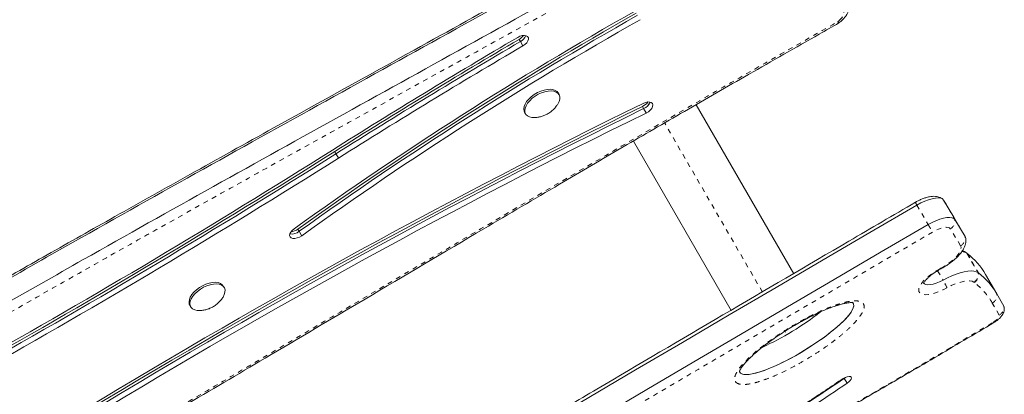
# Model space of a CAD drawing. Extents: x -57 to 516, y -9 to 378.
# Drawn here: x 376 to 396, y 154 to 162 of the extents above; entities that cross this region are included whole.
import ezdxf

# ---------------------------------------------------------------- set-up
doc = ezdxf.new("R2010")
doc.units = 0
doc.header["$LTSCALE"] = 0.125
doc.header["$MEASUREMENT"] = 0
doc.linetypes.add('PHANTOM', pattern=[0.5, 0.25, -0.05, 0.05, -0.05, 0.05, -0.05])
doc.layers.add('CONTOUR', color=7, linetype='CONTINUOUS')

msp = doc.modelspace()

# ---------------------------------------------------------------- linework, layer by layer
at = {"layer": 'CONTOUR', "linetype": 'PHANTOM', "lineweight": 0}
for p, q in [((386.39387, 161.25318), (386.41993, 161.20805)), ((386.41993, 161.20805), (386.47205, 161.11777)), ((388.94448, 159.86262), (388.97054, 159.81748)), ((388.97054, 159.81748), (389.02266, 159.72721)), ((391.4304, 156.01537), (389.40693, 159.52014)), ((382.57683, 158.9279), (382.60289, 158.88276)), ((382.60289, 158.88276), (382.65501, 158.79248)), ((394.62619, 157.81925), (394.85933, 157.41544)), ((395.1799, 157.9221), (395.41304, 157.51829)), ((395.391, 157.56932), (395.62414, 157.16551)), ((381.81643, 157.32108), (381.84249, 157.27594)), ((395.52952, 156.97585), (395.31841, 157.32863)), ((381.84249, 157.27594), (381.89461, 157.18567)), ((395.65947, 156.8237), (395.89261, 156.41989)), ((395.66943, 156.81613), (395.90257, 156.41232)), ((395.10426, 156.50193), (395.12133, 156.51122)), ((395.05584, 156.45919), (395.16696, 156.26671)), ((396.33194, 155.53903), (396.1877, 155.7889)), ((391.90719, 155.18955), (391.89986, 155.20225)), ((393.11993, 154.23529), (393.12348, 154.22915)), ((393.12348, 154.22915), (393.18176, 154.1282))]:
    msp.add_line(p, q, dxfattribs=at)
at = {"layer": 'CONTOUR', "linetype": 'Continuous', "lineweight": 15}
for p, q in [((387.21964, 160.10862), (387.2001, 160.14248)), ((392.07742, 156.39471), (390.05532, 159.8971)), ((386.50728, 159.74248), (386.52682, 159.70862)), ((388.75853, 159.14319), (390.78353, 155.63579)), ((395.391, 157.56932), (395.1799, 157.9221)), ((395.62489, 157.16423), (395.39175, 157.56804)), ((395.62414, 157.16551), (395.41304, 157.51829)), ((395.63713, 157.12818), (395.62414, 157.16551)), ((395.65543, 156.82684), (395.65318, 156.82855)), ((395.65321, 156.82853), (395.65947, 156.8237)), ((395.66778, 156.81745), (395.65685, 156.82576)), ((395.10644, 156.48866), (395.12351, 156.49795)), ((396.04936, 156.38205), (396.2825, 155.97824)), ((380.29144, 156.10862), (380.27189, 156.14248)), ((396.42675, 155.72837), (396.2825, 155.97824)), ((379.57907, 155.74248), (379.59862, 155.70862)), ((396.43281, 155.71055), (396.42675, 155.72837)), ((393.12348, 154.22915), (393.14904, 154.248))]:
    msp.add_line(p, q, dxfattribs=at)
at = {"layer": 'CONTOUR', "linetype": 'PHANTOM', "lineweight": 0, "flags": 128}
for points in [[(393.01887, 161.64264), (393.04742, 161.66963), (393.0718, 161.69784), (393.09141, 161.7266), (393.10578, 161.75522), (393.11458, 161.783), (393.11758, 161.80929), (393.11472, 161.83345), (393.10606, 161.85489)], [(395.31841, 157.32863), (395.29998, 157.34631), (395.27062, 157.35655), (395.23147, 157.35894), (395.18405, 157.3534), (395.13021, 157.34013), (395.07203, 157.31966), (395.01178, 157.29278), (394.9518, 157.26054)], [(394.9518, 157.26054), (393.98086, 156.69264), (393.01025, 156.12421), (392.03998, 155.55526), (391.07005, 154.98579), (390.10046, 154.4158), (389.13121, 153.8453), (388.16231, 153.27427), (387.19376, 152.70273)], [(395.12133, 156.51122), (395.19911, 156.55658), (395.27301, 156.60586), (395.34104, 156.65771), (395.40136, 156.71074), (395.45234, 156.7635), (395.49259, 156.81458), (395.52103, 156.86259), (395.5369, 156.90624), (395.53975, 156.94434), (395.52952, 156.97585)], [(395.2483, 156.1055), (395.16816, 156.06438), (395.08814, 156.02915), (395.01023, 156.00069), (394.93636, 155.97972), (394.86837, 155.96674), (394.80794, 155.96208), (394.75658, 155.96586), (394.71555, 155.97798), (394.68589, 155.99814), (394.66831, 156.02585), (394.66326, 156.06041), (394.67087, 156.10096), (394.69094, 156.1465), (394.72299, 156.19591), (394.7662, 156.24794), (394.81951, 156.30132), (394.8816, 156.35471), (394.95093, 156.4068), (395.02577, 156.45628), (395.10426, 156.50193)], [(395.10426, 156.50193), (395.10666, 156.49375), (395.10694, 156.48935), (395.10643, 156.48865)], [(395.12133, 156.51122), (395.12373, 156.50304), (395.12401, 156.49863), (395.12351, 156.49795)], [(395.80473, 156.22295), (395.76703, 156.24099), (395.71665, 156.24947), (395.65502, 156.24816), (395.58393, 156.23709), (395.50539, 156.21657), (395.42166, 156.1872), (395.33514, 156.14982), (395.2483, 156.1055)], [(396.2119, 155.3937), (396.24119, 155.41248), (396.268, 155.43256), (396.29134, 155.4532), (396.31034, 155.47365), (396.32432, 155.49314), (396.33275, 155.51095), (396.33532, 155.52644), (396.33194, 155.53903)]]:
    msp.add_lwpolyline(points, dxfattribs=at)
at = {"layer": 'CONTOUR', "linetype": 'Continuous', "lineweight": 15, "flags": 128}
for points in [[(386.47205, 161.11777), (386.51543, 161.14809), (386.55093, 161.18311), (386.57567, 161.22), (386.58766, 161.25577), (386.58593, 161.28752), (386.5706, 161.31268), (386.54293, 161.32921), (386.50516, 161.33577), (386.46034, 161.33183), (386.41211, 161.31771), (386.36438, 161.29455)], [(386.50728, 159.74248), (386.49599, 159.76861), (386.49014, 159.81249), (386.49742, 159.86106), (386.51758, 159.91257), (386.54989, 159.96517), (386.59318, 160.01694), (386.64588, 160.06602), (386.7061, 160.11064), (386.77165, 160.14918), (386.84016, 160.18025), (386.90916, 160.20273), (386.97616, 160.2158), (387.03873, 160.21899), (387.09462, 160.21218), (387.14179, 160.19563), (387.17855, 160.16993), (387.2001, 160.14248)], [(386.71877, 159.63246), (386.65928, 159.63427), (386.60751, 159.646), (386.56535, 159.66723), (386.53432, 159.69717), (386.51554, 159.73476), (386.50968, 159.77863), (386.51697, 159.8272), (386.53713, 159.87872), (386.56944, 159.93131), (386.61273, 159.98309), (386.66543, 160.03217), (386.72564, 160.07679), (386.79119, 160.11533), (386.85971, 160.1464), (386.92871, 160.16887), (386.99571, 160.18194), (387.05828, 160.18513), (387.11416, 160.17833), (387.16134, 160.16178), (387.1981, 160.13608), (387.22312, 160.10216), (387.2355, 160.06124), (387.23478, 160.01481), (387.22099, 159.96454), (387.19464, 159.91225), (387.18533, 159.8978)], [(389.02266, 159.72721), (389.06854, 159.75445), (389.10813, 159.7876), (389.13822, 159.82399), (389.15636, 159.86065), (389.1611, 159.89463), (389.15205, 159.92316), (389.12993, 159.94395), (389.09655, 159.95529), (389.05461, 159.95627), (389.0075, 159.94683), (388.95904, 159.92771)], [(395.1799, 157.9221), (395.156, 157.94637), (395.11893, 157.96183), (395.06981, 157.968), (395.01018, 157.96469), (394.94184, 157.95199), (394.86692, 157.93031), (394.7877, 157.90031), (394.70663, 157.86291), (394.62619, 157.81925)], [(395.1799, 157.9221), (395.156, 157.94637), (395.11893, 157.96183), (395.06981, 157.968), (395.01018, 157.96469), (394.94184, 157.95199), (394.86692, 157.93031), (394.7877, 157.90031), (394.70663, 157.86291), (394.62619, 157.81925)], [(394.62619, 157.81925), (393.65502, 157.25121), (392.68418, 156.68265), (391.71367, 156.11356), (390.74351, 155.54396), (389.77369, 154.97383), (388.80421, 154.40319), (387.83507, 153.83202), (386.86629, 153.26035)], [(394.62619, 157.81925), (393.65502, 157.25121), (392.68418, 156.68265), (391.71367, 156.11356), (390.74351, 155.54396), (389.77369, 154.97383), (388.80421, 154.40319), (387.83507, 153.83202), (386.86629, 153.26035)], [(395.41304, 157.51829), (395.38914, 157.54256), (395.35207, 157.55802), (395.30295, 157.56419), (395.24332, 157.56088), (395.17498, 157.54818), (395.10006, 157.5265), (395.02084, 157.4965), (394.93977, 157.4591), (394.85933, 157.41544)], [(395.41304, 157.51829), (395.38914, 157.54256), (395.35207, 157.55802), (395.30295, 157.56419), (395.24332, 157.56088), (395.17498, 157.54818), (395.10006, 157.5265), (395.02084, 157.4965), (394.93977, 157.4591), (394.85933, 157.41544)], [(381.73528, 157.32888), (381.69606, 157.29551), (381.66647, 157.25905), (381.64892, 157.22244), (381.64481, 157.18866), (381.65448, 157.16043), (381.67716, 157.14005), (381.711, 157.12917), (381.75326, 157.12866), (381.80051, 157.13857), (381.84894, 157.1581), (381.89461, 157.18567)], [(394.85933, 157.41544), (393.88816, 156.8474), (392.91732, 156.27884), (391.94681, 155.70975), (390.97665, 155.14015), (390.00683, 154.57002), (389.03735, 153.99938), (388.06821, 153.42822), (387.09943, 152.85654)], [(394.85933, 157.41544), (393.88816, 156.8474), (392.91732, 156.27884), (391.94681, 155.70975), (390.97665, 155.14015), (390.00683, 154.57002), (389.03735, 153.99938), (388.06821, 153.42822), (387.09943, 152.85654)], [(395.63785, 157.1221), (395.63716, 157.12798), (395.62414, 157.16551)], [(395.89261, 156.41989), (395.85466, 156.43968), (395.8059, 156.45157), (395.74724, 156.45532), (395.67974, 156.45088), (395.60466, 156.43832), (395.52336, 156.41787), (395.43734, 156.38991), (395.34817, 156.35495), (395.25749, 156.31363), (395.16696, 156.26671)], [(395.89261, 156.41989), (395.85466, 156.43968), (395.8059, 156.45157), (395.74724, 156.45532), (395.67974, 156.45088), (395.60466, 156.43832), (395.52336, 156.41787), (395.43734, 156.38991), (395.34817, 156.35495), (395.25749, 156.31363), (395.16696, 156.26671)], [(379.57907, 155.74248), (379.56779, 155.76861), (379.56193, 155.81249), (379.56922, 155.86106), (379.58938, 155.91257), (379.62169, 155.96517), (379.66498, 156.01694), (379.71768, 156.06602), (379.7779, 156.11064), (379.84344, 156.14918), (379.91196, 156.18025), (379.98096, 156.20273), (380.04796, 156.2158), (380.11053, 156.21899), (380.16641, 156.21218), (380.21359, 156.19563), (380.25035, 156.16993), (380.27189, 156.14248)], [(379.79057, 155.63246), (379.73107, 155.63427), (379.67931, 155.646), (379.63715, 155.66723), (379.60612, 155.69717), (379.58733, 155.73476), (379.58148, 155.77863), (379.58876, 155.8272), (379.60893, 155.87872), (379.64123, 155.93131), (379.68452, 155.98309), (379.73723, 156.03217), (379.79744, 156.07679), (379.86299, 156.11533), (379.9315, 156.1464), (380.00051, 156.16887), (380.0675, 156.18194), (380.13008, 156.18513), (380.18596, 156.17833), (380.23313, 156.16178), (380.2699, 156.13608), (380.29492, 156.10216), (380.30729, 156.06124), (380.30657, 156.01481), (380.29279, 155.96454), (380.26643, 155.91225), (380.25712, 155.8978)], [(395.16696, 156.26671), (395.09746, 156.23168), (395.02864, 156.20329), (394.96316, 156.18263), (394.90355, 156.17051), (394.85212, 156.16738), (394.81087, 156.17339), (394.7814, 156.18828), (394.76605, 156.20844)], [(395.16696, 156.26671), (395.09746, 156.23168), (395.02864, 156.20329), (394.96316, 156.18263), (394.90355, 156.17051), (394.85212, 156.16738), (394.81087, 156.17339), (394.7814, 156.18828), (394.76873, 156.20312)], [(396.43309, 155.6947), (396.43341, 155.70359), (396.42675, 155.72837)], [(393.18176, 154.1282), (393.21921, 154.15693), (393.24859, 154.18622), (393.26753, 154.21369), (393.27449, 154.23711), (393.26891, 154.25459), (393.25124, 154.26471), (393.22292, 154.26666), (393.18623, 154.26026), (393.14416, 154.24605), (393.1001, 154.22517), (393.05763, 154.19932)]]:
    msp.add_lwpolyline(points, dxfattribs=at)
at = {"layer": 'CONTOUR', "linetype": 'PHANTOM', "lineweight": 0}
for centre, radius, start, end in [((546.74771, -129.18427), 338.71657, 118.0332305, 121.1137144), ((392.723, 161.98721), 0.45417, 305.702977, 310.651588), ((395.246, 158.19416), 0.72437, 205.992668, 211.168942), ((400.67719, 160.7833), 6.72235, 210.06582, 211.603461), ((395.22728, 157.49253), 0.18753, 299.074281, 7.892519), ((395.43839, 157.13975), 0.18753, 299.074281, 7.892519), ((395.69674, 156.38922), 0.19826, 303.003339, 8.897134), ((395.70756, 156.38225), 0.19732, 302.596373, 8.764149), ((393.6514, 155.40088), 1.74545, 23.809212, 29.739212), ((395.62033, 155.97092), 0.31229, 51.705429, 53.808772), ((394.89308, 155.03293), 1.49917, 30.282463, 52.107288), ((396.09719, 155.95263), 0.18707, 298.932903, 7.869646), ((396.24144, 155.70276), 0.18707, 298.932903, 7.869646), ((167.86706, 540.52468), 447.73568, 299.7514435, 300.6637772), ((396.23357, 155.4034), 0.02374, 204.109574, 235.430463)]:
    msp.add_arc(centre, radius, start, end, dxfattribs=at)
at = {"layer": 'CONTOUR', "linetype": 'Continuous', "lineweight": 15}
for centre, radius, start, end in [((427.49855, 93.51992), 78.52299, 119.525474, 125.6477884), ((427.18712, 94.06004), 77.84895, 119.5289575, 125.6480116), ((427.21318, 94.0149), 77.84895, 119.5289575, 125.6480116), ((427.2653, 93.92462), 77.84895, 119.5289575, 125.6480116), ((455.66997, 43.20984), 136.92065, 120.4092792, 122.2889947), ((455.35624, 43.75328), 136.24257, 120.4092792, 122.2889947), ((455.3823, 43.70814), 136.24257, 120.4092792, 122.2889947), ((386.2554, 161.49991), 0.28293, 299.303749, 324.418932), ((386.31221, 161.41864), 0.23655, 297.091354, 338.588981), ((386.31177, 161.41917), 0.23722, 297.127808, 338.312071), ((455.43442, 43.61786), 136.24257, 120.4092792, 122.2889947), ((453.45753, 28.72897), 146.19563, 116.1791498, 121.3426925), ((453.14407, 29.27188), 145.51814, 116.1791498, 121.3426925), ((453.17013, 29.22674), 145.51814, 116.1791498, 121.3426925), ((388.81668, 160.13292), 0.29899, 295.3046, 323.857562), ((388.88267, 160.03887), 0.23819, 291.648321, 339.019107), ((388.88144, 160.04041), 0.24007, 291.786533, 338.208657), ((453.22225, 29.13647), 145.51814, 116.1791498, 121.3426925), ((293.24312, 300.25714), 167.1448, 299.3233879, 302.2882391), ((292.92905, 300.80113), 167.82353, 299.3233879, 302.2882391), ((292.95511, 300.75599), 167.82353, 299.3233879, 302.2882391), ((293.00723, 300.66572), 167.82353, 299.3233879, 302.2882391), ((381.63894, 157.55769), 0.29579, 276.506171, 306.874644), ((381.68242, 157.47315), 0.25399, 262.348617, 309.065116), ((381.6823, 157.47341), 0.25427, 262.462492, 309.049096), ((395.5424, 156.63937), 0.21836, 57.579205, 85.805296), ((395.4583, 156.54874), 0.34069, 51.705429, 53.808772), ((394.73365, 155.61375), 1.52361, 30.282463, 52.107288), ((395.69144, 156.14493), 0.34069, 51.705429, 53.808772), ((394.96679, 155.20994), 1.52361, 30.282463, 52.107288)]:
    msp.add_arc(centre, radius, start, end, dxfattribs=at)
for centre, start_param, end_param in [((392.13557, 155.0692), 3.1997862, 6.36759827), ((392.13557, 155.0692), 3.1997862, 6.31691754), ((391.90243, 155.47301), 4.17041832, 5.23694601), ((392.13557, 155.0692), 3.0505233, 3.1997862), ((392.13557, 155.0692), 3.08362531, 3.1997862)]:
    msp.add_ellipse(centre, major_axis=(1.17306, 0.71576), ratio=0.22385755, start_param=start_param, end_param=end_param, dxfattribs=at)
for points, knots in [([(371.75146, 160.75831), (372.01252, 160.91559), (372.76965, 161.37173), (374.02648, 162.12094), (375.52339, 163.00343), (377.02493, 163.87815), (378.53093, 164.74518), (380.04134, 165.60446), (381.55607, 166.45592), (383.07503, 167.29958), (384.59824, 168.13521), (386.09934, 168.94941), (387.09463, 169.48115), (387.57928, 169.74008)], [0, 0, 0, 0, 0.050235844, 0.145698129, 0.241160562, 0.336622996, 0.43208543, 0.527547863, 0.623010294, 0.718472722, 0.813935146, 0.909397566, 1, 1, 1, 1]), ([(390.63291, 164.60482), (389.89804, 164.19266), (388.48178, 163.39833), (386.34404, 162.20753), (383.97046, 160.89307), (381.70267, 159.63646), (379.63814, 158.48581), (378.07593, 157.60926), (376.66063, 156.80879), (375.36157, 156.06748), (374.15037, 155.36963), (373.00892, 154.7052), (371.88862, 154.04603), (370.78524, 153.3891), (369.752, 152.7659), (368.79382, 152.18095), (367.88324, 151.61649), (367.18841, 151.18197), (366.7989, 150.93601), (366.72377, 150.88857)], [0, 0, 0, 0, 0.0916755, 0.17667918, 0.2662742, 0.38694715, 0.45882552, 0.52346138, 0.58185068, 0.63572564, 0.68617564, 0.73391736, 0.77940584, 0.827589, 0.87364085, 0.91072415, 0.94979555, 0.99031624, 1, 1, 1, 1]), ([(390.653, 164.57271), (389.75612, 164.06917), (387.9616, 163.06168), (385.26138, 161.56467), (382.55911, 160.06831), (379.85852, 158.56724), (377.47434, 157.22815), (375.40721, 156.05115), (373.65529, 155.04008), (371.91068, 154.01712), (370.17505, 152.97989), (368.4484, 151.92814), (367.30786, 151.21205), (366.73744, 150.85391)], [0, 0, 0, 0, 0.11188479, 0.22386383, 0.33590143, 0.44795903, 0.56000317, 0.63334791, 0.70667673, 0.77999335, 0.85330729, 0.92663484, 1, 1, 1, 1]), ([(390.653, 164.57271), (389.75612, 164.06917), (387.9616, 163.06168), (385.26138, 161.56467), (382.55911, 160.06831), (379.85852, 158.56724), (377.47434, 157.22815), (375.40721, 156.05115), (373.65529, 155.04008), (371.91068, 154.01712), (370.17505, 152.97989), (368.4484, 151.92814), (367.30786, 151.21205), (366.73744, 150.85391)], [0, 0, 0, 0, 0.11188479, 0.22386383, 0.33590143, 0.44795903, 0.56000317, 0.63334791, 0.70667673, 0.77999335, 0.85330729, 0.92663484, 1, 1, 1, 1]), ([(390.86148, 164.21161), (389.9646, 163.70807), (388.17008, 162.70058), (385.46986, 161.20357), (382.76759, 159.70721), (380.067, 158.20614), (377.68282, 156.86705), (375.6157, 155.69005), (373.86377, 154.67898), (372.11916, 153.65603), (370.38354, 152.61879), (368.65688, 151.56704), (367.51634, 150.85095), (366.94592, 150.49281)], [0, 0, 0, 0, 0.11188479, 0.22386383, 0.33590143, 0.44795903, 0.56000317, 0.63334791, 0.70667673, 0.77999335, 0.85330729, 0.92663484, 1, 1, 1, 1]), ([(390.86148, 164.21161), (389.9646, 163.70807), (388.17008, 162.70058), (385.46986, 161.20357), (382.76759, 159.70721), (380.067, 158.20614), (377.68282, 156.86705), (375.6157, 155.69005), (373.86377, 154.67898), (372.11916, 153.65603), (370.38354, 152.61879), (368.65688, 151.56704), (367.51634, 150.85095), (366.94592, 150.49281)], [0, 0, 0, 0, 0.11188479, 0.22386383, 0.33590143, 0.44795903, 0.56000317, 0.63334791, 0.70667673, 0.77999335, 0.85330729, 0.92663484, 1, 1, 1, 1]), ([(393.00338, 161.59047), (393.01479, 161.5985), (393.04692, 161.62111), (393.09533, 161.66371), (393.14522, 161.71974), (393.18395, 161.77925), (393.21074, 161.83971), (393.22456, 161.89826), (393.2291, 161.94321), (393.22526, 161.96768), (393.22439, 161.97323)], [0, 0, 0, 0, 0.08468991, 0.23846974, 0.39586652, 0.55837963, 0.70042945, 0.83462787, 0.96249083, 1, 1, 1, 1]), ([(393.00986, 161.59598), (393.00993, 161.59568), (393.01073, 161.59208), (393.00275, 161.60062), (392.99296, 161.61223), (392.98819, 161.61823), (392.98804, 161.6184)], [0, 0, 0, 0, 0.05287396, 0.62423322, 0.9888367, 1, 1, 1, 1]), ([(368.76862, 147.60103), (369.01649, 147.73435), (369.66233, 148.08171), (370.70143, 148.64935), (371.88475, 149.30241), (373.06063, 149.95959), (374.22928, 150.62046), (375.39773, 151.28952), (376.63377, 152.00372), (377.98194, 152.78918), (379.50458, 153.68288), (381.25983, 154.71923), (383.33414, 155.94867), (385.36424, 157.15206), (387.14598, 158.20301), (388.52955, 159.01507), (389.83441, 159.77349), (391.18601, 160.55158), (392.25238, 161.16177), (392.87573, 161.51562), (393.01179, 161.59286)], [0, 0, 0, 0, 0.03018979, 0.07865907, 0.12695274, 0.17507547, 0.22303247, 0.27082503, 0.31935268, 0.37599872, 0.43801759, 0.50854885, 0.5944406, 0.69643468, 0.76146659, 0.81612047, 0.86834855, 0.92318964, 0.98323379, 1, 1, 1, 1]), ([(386.71523, 159.63225), (386.74348, 159.63478), (386.7963, 159.63951), (386.8723, 159.65919), (386.94365, 159.68687), (387.01463, 159.72603), (387.08036, 159.77591), (387.13867, 159.83356), (387.16954, 159.87629), (387.18472, 159.8973)], [0, 0, 0, 0, 0.152127801, 0.284420418, 0.419933546, 0.561696844, 0.717194211, 0.860944615, 1, 1, 1, 1]), ([(395.16036, 157.9419), (395.15614, 157.94566), (395.13948, 157.96052), (395.10453, 157.97767), (395.05761, 157.99356), (395.006, 158.00117), (394.94831, 158.00125), (394.88319, 157.99259), (394.81237, 157.97476), (394.73962, 157.94894), (394.66957, 157.91765), (394.62167, 157.89225), (394.5977, 157.87833), (394.5949, 157.8767)], [0, 0, 0, 0, 0.02843014, 0.112212561, 0.198081086, 0.290109593, 0.393376208, 0.511532825, 0.637511169, 0.759166368, 0.876710476, 0.985575275, 1, 1, 1, 1]), ([(394.5949, 157.8767), (394.13676, 157.60876), (392.80814, 156.83173), (390.61094, 155.54269), (388.48324, 154.29058), (387.22556, 153.5483), (386.83614, 153.31847)], [0, 0, 0, 0, 0.176924209, 0.513078878, 0.849233722, 1, 1, 1, 1]), ([(395.12351, 156.49795), (395.13768, 156.50582), (395.17863, 156.52855), (395.24463, 156.56957), (395.31921, 156.62154), (395.38898, 156.67659), (395.45305, 156.73433), (395.51067, 156.79484), (395.56107, 156.85887), (395.59964, 156.9228), (395.6256, 156.98502), (395.63858, 157.04291), (395.64246, 157.08989), (395.63768, 157.11707), (395.63618, 157.1256)], [0, 0, 0, 0, 0.04921364, 0.14223516, 0.23555804, 0.3295919, 0.42498996, 0.52265328, 0.62387736, 0.73019479, 0.81770456, 0.89541757, 0.96719782, 1, 1, 1, 1]), ([(395.65318, 156.82855), (395.63923, 156.83783), (395.61172, 156.85614), (395.58155, 156.86661), (395.56668, 156.87177)], [0, 0, 0, 0, 0.50725491, 1, 1, 1, 1]), ([(394.7622, 156.19606), (394.76211, 156.19572), (394.76177, 156.1942), (394.76487, 156.20292), (394.77492, 156.2202), (394.79348, 156.24608), (394.82119, 156.27808), (394.85836, 156.315), (394.90441, 156.35497), (394.95816, 156.39625), (395.01802, 156.43703), (395.0685, 156.46771), (395.09838, 156.48421), (395.10644, 156.48866)], [0, 0, 0, 0, 0.02542745, 0.11001174, 0.19806774, 0.29207068, 0.39247556, 0.49858169, 0.6092079, 0.72311965, 0.83922289, 0.95660022, 1, 1, 1, 1]), ([(379.78703, 155.63225), (379.81528, 155.63478), (379.86809, 155.63951), (379.94409, 155.65919), (380.01544, 155.68687), (380.08643, 155.72603), (380.15215, 155.77591), (380.21047, 155.83356), (380.24134, 155.87629), (380.25652, 155.8973)], [0, 0, 0, 0, 0.152127801, 0.284420418, 0.419933546, 0.561696844, 0.717194211, 0.860944615, 1, 1, 1, 1]), ([(390.95388, 154.36968), (390.95381, 154.36927), (390.95363, 154.36811), (390.95656, 154.37884), (390.96466, 154.39744), (390.98014, 154.42595), (391.00526, 154.46394), (391.04053, 154.51016), (391.08692, 154.56413), (391.14505, 154.6255), (391.21524, 154.69372), (391.2977, 154.76784), (391.39204, 154.84682), (391.49715, 154.9293), (391.61286, 155.01482), (391.73877, 155.10277), (391.87432, 155.19251), (392.01651, 155.2815), (392.16169, 155.36708), (392.30579, 155.44681), (392.4474, 155.52004), (392.57963, 155.58356), (392.70117, 155.63771), (392.81033, 155.68221), (392.91092, 155.71927), (393.00129, 155.74872), (393.08044, 155.77077), (393.14786, 155.78594), (393.20341, 155.795), (393.24699, 155.79898), (393.27917, 155.79895), (393.29778, 155.79717), (393.30585, 155.79483), (393.30457, 155.79536), (393.30444, 155.79541)], [0, 0, 0, 0, 0.00901828, 0.02578377, 0.04312596, 0.0647003, 0.08825698, 0.11427847, 0.14291615, 0.17430652, 0.20834376, 0.24566056, 0.28487736, 0.32618828, 0.36966038, 0.41525099, 0.46289903, 0.51256997, 0.56143731, 0.60914725, 0.65559704, 0.70078252, 0.73897754, 0.77548713, 0.80977974, 0.84151831, 0.87061267, 0.89713278, 0.92125453, 0.94323874, 0.96344881, 0.98241727, 0.99831995, 1, 1, 1, 1]), ([(396.2201, 155.38385), (396.22978, 155.38978), (396.25777, 155.40695), (396.30168, 155.4394), (396.34975, 155.48328), (396.38782, 155.52965), (396.41502, 155.57782), (396.43065, 155.6243), (396.43732, 155.6684), (396.43369, 155.69648), (396.43213, 155.7085)], [0, 0, 0, 0, 0.07758484, 0.22425462, 0.37780267, 0.54871545, 0.67852509, 0.79762336, 0.91340248, 1, 1, 1, 1]), ([(392.39153, 155.50458), (392.37633, 155.49353), (392.35064, 155.47486), (392.32359, 155.45683), (392.31254, 155.44946)], [0, 0, 0, 0, 0.59131142, 1, 1, 1, 1]), ([(390.0563, 151.79534), (390.2723, 151.91894), (390.89867, 152.27738), (391.93378, 152.87368), (393.16082, 153.58544), (394.38545, 154.30114), (395.40494, 154.90107), (396.01586, 155.26289), (396.2201, 155.38385)], [0, 0, 0, 0, 0.104667479, 0.303532098, 0.502397175, 0.701262258, 0.900127361, 1, 1, 1, 1]), ([(393.05763, 154.19932), (392.80955, 154.03187), (392.31493, 153.698), (391.55654, 153.21088), (390.79114, 152.73501), (390.01791, 152.26996), (389.23803, 151.81425), (388.40518, 151.33995), (387.51908, 150.84734), (386.58005, 150.33616), (385.63628, 149.83044), (384.68253, 149.32469), (383.72004, 148.8169), (382.75009, 148.3049), (381.78045, 147.78987), (380.81236, 147.26965), (379.8473, 146.74164), (378.88594, 146.20487), (378.25055, 145.8368), (377.9329, 145.6528)], [0, 0, 0, 0, 0.05232342, 0.10432102, 0.15614931, 0.20790975, 0.25969014, 0.31154707, 0.37280905, 0.43425171, 0.49587107, 0.55764208, 0.6207907, 0.68401033, 0.74725203, 0.81047715, 0.87367335, 0.93684685, 1, 1, 1, 1]), ([(377.94248, 145.64704), (378.25582, 145.82855), (378.88314, 146.19195), (379.83327, 146.72248), (380.78901, 147.24545), (381.7498, 147.76181), (382.8139, 148.32706), (383.98043, 148.94224), (385.24739, 149.61142), (386.40722, 150.23088), (387.45819, 150.80246), (388.39994, 151.32538), (389.33642, 151.85896), (390.19972, 152.36623), (390.9903, 152.84561), (391.70925, 153.29545), (392.42295, 153.75588), (392.8894, 154.07101), (393.12348, 154.22915)], [0, 0, 0, 0, 0.06205873, 0.12424442, 0.18659374, 0.24910569, 0.31176142, 0.39396409, 0.47624344, 0.5584994, 0.62013634, 0.68171968, 0.7432732, 0.80485523, 0.85332515, 0.90194703, 0.950795, 1, 1, 1, 1]), ([(377.94248, 145.64704), (378.25582, 145.82855), (378.88314, 146.19195), (379.83327, 146.72248), (380.78901, 147.24545), (381.7498, 147.76181), (382.8139, 148.32706), (383.98043, 148.94224), (385.24739, 149.61142), (386.40722, 150.23088), (387.45819, 150.80246), (388.39994, 151.32538), (389.33642, 151.85896), (390.19972, 152.36623), (390.9903, 152.84561), (391.70925, 153.29545), (392.42295, 153.75588), (392.8894, 154.07101), (393.12348, 154.22915)], [0, 0, 0, 0, 0.06205873, 0.12424442, 0.18659374, 0.24910569, 0.31176142, 0.39396409, 0.47624344, 0.5584994, 0.62013634, 0.68171968, 0.7432732, 0.80485523, 0.85332515, 0.90194703, 0.950795, 1, 1, 1, 1]), ([(378.00077, 145.54609), (378.3141, 145.7276), (378.94142, 146.091), (379.89155, 146.62153), (380.84729, 147.14449), (381.80809, 147.66086), (382.87219, 148.2261), (384.03871, 148.84128), (385.30567, 149.51047), (386.46551, 150.12993), (387.51648, 150.70151), (388.45822, 151.22442), (389.3947, 151.75801), (390.258, 152.26528), (391.04859, 152.74466), (391.76753, 153.1945), (392.48124, 153.65492), (392.94769, 153.97006), (393.18176, 154.1282)], [0, 0, 0, 0, 0.06205873, 0.12424442, 0.18659374, 0.24910569, 0.31176142, 0.39396409, 0.47624344, 0.5584994, 0.62013634, 0.68171968, 0.7432732, 0.80485523, 0.85332515, 0.90194703, 0.950795, 1, 1, 1, 1])]:
    msp.add_open_spline(points, degree=3, knots=knots, dxfattribs=at)
at = {"layer": 'CONTOUR', "linetype": 'PHANTOM', "lineweight": 0}
for points, knots in [([(390.95954, 164.03523), (389.95743, 163.47289), (387.95318, 162.3482), (384.93791, 160.67843), (381.92286, 159.00829), (379.80658, 157.82819), (378.26021, 156.9587), (377.13548, 156.32361), (375.54262, 155.41548), (373.81066, 154.41454), (372.09549, 153.40737), (370.39877, 152.39205), (368.72068, 151.36891), (367.61212, 150.67278), (367.05788, 150.32473)], [0, 0, 0, 0, 0.12507127, 0.25014582, 0.37522133, 0.50029392, 0.51389693, 0.56830918, 0.64087121, 0.71343474, 0.78599474, 0.85732942, 0.92866817, 1, 1, 1, 1]), ([(368.759, 147.62942), (368.79205, 147.64711), (369.41237, 147.97904), (370.61684, 148.6324), (372.36608, 149.60201), (374.3981, 150.74961), (376.70945, 152.08054), (378.86704, 153.3436), (380.2667, 154.16906), (381.66667, 154.99642), (383.49664, 156.08139), (386.08073, 157.61255), (388.67001, 159.13518), (390.97174, 160.4721), (392.4151, 161.29268), (392.98804, 161.6184)], [0, 0, 0, 0, 0.00402349, 0.07551399, 0.14701034, 0.21850377, 0.32571818, 0.43293498, 0.48653832, 0.49993914, 0.60729184, 0.71464715, 0.82199665, 0.92934143, 1, 1, 1, 1]), ([(390.8831, 154.14483), (390.87649, 154.15251), (390.86036, 154.17125), (390.85118, 154.21063), (390.85676, 154.26282), (390.87951, 154.32303), (390.92445, 154.40206), (390.99955, 154.50051), (391.10783, 154.61625), (391.23293, 154.73292), (391.37052, 154.84864), (391.53475, 154.97557), (391.72686, 155.11196), (391.94698, 155.25475), (392.1609, 155.38167), (392.3648, 155.49276), (392.55642, 155.58825), (392.74435, 155.67225), (392.92563, 155.74269), (393.08348, 155.79267), (393.2177, 155.82339), (393.32086, 155.83624), (393.40293, 155.83435), (393.46434, 155.8204), (393.5072, 155.79406), (393.53089, 155.75675), (393.53686, 155.71043), (393.52544, 155.65588), (393.49469, 155.58556), (393.43759, 155.49814), (393.338, 155.37906), (393.19725, 155.24002), (393.0181, 155.08752), (392.8253, 154.94026), (392.62388, 154.79988), (392.41224, 154.6644), (392.19273, 154.53523), (391.96751, 154.41456), (391.75179, 154.31112), (391.54943, 154.22608), (391.37735, 154.16541), (391.22831, 154.12487), (391.11244, 154.10423), (391.01973, 154.0999), (390.93784, 154.1084), (390.90319, 154.13146), (390.8831, 154.14483)], [0, 0, 0, 0, 0.010105675, 0.024641214, 0.039184575, 0.054390062, 0.06960702, 0.093745579, 0.117925075, 0.14188848, 0.16594166, 0.189945256, 0.222118622, 0.254399061, 0.286581996, 0.312954663, 0.339384686, 0.365719086, 0.390689612, 0.415626091, 0.434694255, 0.453737167, 0.469253043, 0.484757408, 0.500041838, 0.5146656, 0.529294659, 0.54399746, 0.558710625, 0.580511538, 0.602347118, 0.634381089, 0.666470255, 0.697011761, 0.727660531, 0.758228796, 0.789405386, 0.82066835, 0.851798349, 0.87834315, 0.904854349, 0.925341172, 0.94579847, 0.961841236, 0.977869739, 1, 1, 1, 1])]:
    msp.add_open_spline(points, degree=3, knots=knots, dxfattribs=at)

doc.saveas('drawing.dxf')
